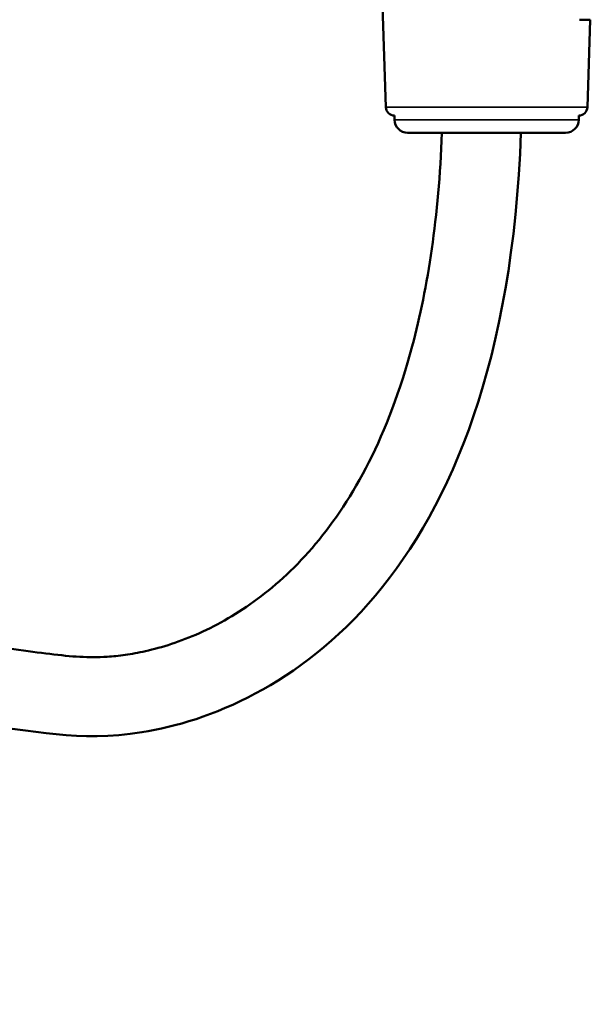
# Model space of a CAD drawing. Units: millimetres. Extents: x 5255 to 6236, y 4042 to 5343.
# Drawn here: x 6116 to 6181, y 5120 to 5232 of the extents above; entities that cross this region are included whole.
import ezdxf

# ---------------------------------------------------------------- set-up
doc = ezdxf.new("R2010")
doc.units = ezdxf.units.MM
doc.header["$LTSCALE"] = 5
for name, color, linetype, lineweight in [('AM_0 ( Kontur 0.5 )', 7, 'CONTINUOUS', 50), ('Sichtbar (ISO)', 7, 'CONTINUOUS', 50), ('Sichtbar schmal (ISO)', 7, 'CONTINUOUS', 35)]:
    doc.layers.add(name, color=color, linetype=linetype, lineweight=lineweight)

msp = doc.modelspace()

# ---------------------------------------------------------------- linework, layer by layer
at = {"layer": 'AM_0 ( Kontur 0.5 )'}
for points, knots in [([(6163.94, 5219.395), (6163.575, 5209.825), (6162.341, 5201.8), (6159.188, 5189.959), (6157.499, 5185.597), (6153.745, 5178.172), (6151.682, 5175.107), (6147.39, 5169.994), (6145.161, 5167.944), (6140.691, 5164.623), (6138.449, 5163.353), (6134.123, 5161.42), (6132.038, 5160.759), (6129.338, 5160.147), (6128.563, 5160.006), (6127.114, 5159.798), (6126.438, 5159.731), (6124.724, 5159.625), (6123.72, 5159.631), (6121.608, 5159.746), (6120.496, 5159.858), (6118.017, 5160.16), (6116.651, 5160.35), (6114.253, 5160.653), (6113.332, 5160.764), (6111.328, 5160.973), (6110.234, 5161.07), (6107.976, 5161.227), (6106.806, 5161.289), (6103.186, 5161.417), (6100.623, 5161.427), (6091.857, 5161.157), (6085.148, 5160.496), (6072.374, 5157.992), (6066.393, 5156.369), (6054.506, 5151.838), (6048.599, 5148.929), (6042.259, 5144.726), (6041.531, 5144.225), (6040.092, 5143.201), (6039.385, 5142.68), (6037.298, 5141.096), (6035.952, 5140.012), (6032.718, 5137.3), (6030.875, 5135.659), (6027.31, 5132.405), (6025.565, 5130.771), (6022.948, 5128.287), (6022.056, 5127.434), (6021.169, 5126.584)], [0.1698225, 0.1698225, 0.1698225, 0.1698225, 15.2657159, 15.2657159, 26.835032, 26.835032, 38.404348, 38.404348, 49.9736641, 49.9736641, 61.5429801, 61.5429801, 73.1122961, 73.1122961, 78.0784357, 78.0784357, 83.0445752, 83.0445752, 91.1097451, 91.1097451, 99.1749151, 99.1749151, 107.240085, 107.240085, 111.8355382, 111.8355382, 116.6728863, 116.6728863, 121.5102344, 121.5102344, 131.1849305, 131.1849305, 153.0785997, 153.0785997, 171.2580779, 171.2580779, 189.4375561, 189.4375561, 191.8112988, 191.8112988, 194.1850415, 194.1850415, 198.9325269, 198.9325269, 205.9180225, 205.9180225, 212.903518, 212.903518, 216.5611998, 216.5611998, 216.5611998, 216.5611998]), ([(6172.946, 5219.395), (6171.078, 5167.456), (6132.42, 5146.841), (6107.497, 5154.46), (6062.123, 5150.884), (6036.044, 5128.319), (6029.985, 5122.569), (6027.4, 5120.089)], [0, 0, 0, 0, 77.0011782, 114.1283876, 191.4947867, 205.7997566, 216.5611998, 216.5611998, 216.5611998, 216.5611998])]:
    msp.add_open_spline(points, degree=3, knots=knots, dxfattribs=at)
at = {"layer": 'Sichtbar (ISO)'}
for p, q in [((6157.547, 5222.327), (6156.097, 5265.357)), ((6179.637, 5232.289), (6180.853, 5232.289)), ((6180.517, 5222.327), (6180.853, 5232.289)), ((6158.532, 5221.361), (6158.532, 5220.895)), ((6179.532, 5221.361), (6179.532, 5220.895)), ((6160.032, 5219.395), (6178.032, 5219.395))]:
    msp.add_line(p, q, dxfattribs=at)
for centre, radius, start, end in [((6158.547, 5222.361), 1, 181.93, 269.16692), ((6179.517, 5222.361), 1, 270.83308, 358.07), ((6160.032, 5220.895), 1.5, 180, 270), ((6178.032, 5220.895), 1.5, 270, 0)]:
    msp.add_arc(centre, radius, start, end, dxfattribs=at)
at = {"layer": 'Sichtbar schmal (ISO)'}
for p, q in [((6180.517, 5222.327), (6157.547, 5222.327)), ((6158.532, 5220.895), (6179.532, 5220.895))]:
    msp.add_line(p, q, dxfattribs=at)

doc.saveas('drawing.dxf')
